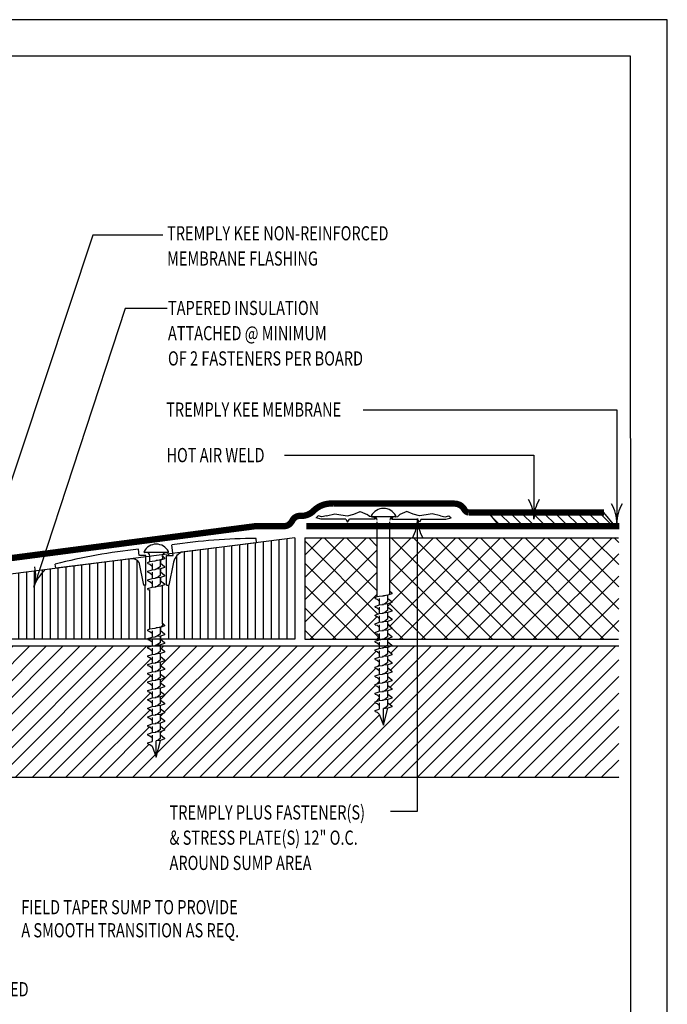
# Model space of a CAD drawing. Units: inches. Extents: x 12 to 20, y 0 to 10.
# Drawn here: x 16 to 20, y 3.9 to 10 of the extents above; entities that cross this region are included whole.
import ezdxf

# ---------------------------------------------------------------- set-up
doc = ezdxf.new("R2010")
doc.units = ezdxf.units.IN
doc.header["$MEASUREMENT"] = 0
for name, color, linetype in [('FASTENERS', 154, 'Continuous'), ('INSULATION', 130, 'Continuous'), ('MEMBRANE', 7, 'Continuous'), ('PDF9_PDF2_Geometry', 7, 'Continuous'), ('R-ANNO-LDRS', 3, 'Continuous'), ('R-ANNO-TEXT', 2, 'Continuous'), ('SUBSTRATE', 54, 'Continuous')]:
    doc.layers.add(name, color=color, linetype=linetype)
doc.styles.add('ARIAL', font='arial.ttf')

# ---------------------------------------------------------------- blocks, each defined once
blk = doc.blocks.new('arrow2')
at = {"color": 0}
for centre, start, end in [((0, 0.999), 239.9586, 270), ((0, -0.999), 90, 120.041)]:
    blk.add_arc(centre, 0.999, start, end, dxfattribs=at)

msp = doc.modelspace()

# ---------------------------------------------------------------- hatches: boundary and pattern name
at = {"layer": 'INSULATION', "linetype": 'Continuous'}
h = msp.add_hatch(dxfattribs=at)
h.set_pattern_fill('LINE', color=256, scale=0.393841, angle=90, style=0)
h.set_pattern_definition([(90, (-10.72775, 1.57703), (-0.04923015, 3e-18), [])])
h.paths.add_polyline_path([(14.6394, 6.3779), (14.3375, 6.1819), (14.3375, 6.1336), (16.7594, 6.1336), (16.7594, 6.1374), (16.7858, 6.1464), (16.7858, 6.1699), (16.7726, 6.1818), (16.7594, 6.1859), (16.7594, 6.1917), (16.7726, 6.1981), (16.7726, 6.2327), (16.7726, 6.4392), (16.7594, 6.4432), (16.7594, 6.449), (16.7858, 6.458), (16.7858, 6.4815), (16.7726, 6.4934), (16.7594, 6.4975), (16.7594, 6.5032), (16.7858, 6.5122), (16.7858, 6.5358), (16.7726, 6.5477), (16.7594, 6.5517), (16.7594, 6.5575), (16.7858, 6.5665), (16.7858, 6.59), (16.7726, 6.6019), (16.7594, 6.6059), (16.7594, 6.6117), (16.7726, 6.6182), (16.7726, 6.65), (16.7472, 6.6468), (16.7472, 6.4713), (16.7331, 6.4713), (16.7046, 6.614, 0.238189), (16.6621, 6.6359)])
h.paths.add_polyline_path([(16.891, 6.4713), (16.8769, 6.4713), (16.8769, 6.6551), (16.9182, 6.6551), (16.9165, 6.6684), (16.8529, 6.6602, 0.090817), (16.8515, 6.6528), (16.8647, 6.6414), (16.8647, 6.6356), (16.8384, 6.6266), (16.8384, 6.6069), (16.8647, 6.5871), (16.8647, 6.5813), (16.8384, 6.5724), (16.8384, 6.5526), (16.8647, 6.5329), (16.8647, 6.5271), (16.8384, 6.5181), (16.8384, 6.4984), (16.8647, 6.4786), (16.8647, 6.4729), (16.8515, 6.4684), (16.8515, 6.2327), (16.8647, 6.2213), (16.8647, 6.2155), (16.8384, 6.2065), (16.8384, 6.1868), (16.8647, 6.1671), (16.8647, 6.1613), (16.8384, 6.1523), (16.8384, 6.1336), (17.6758, 6.1336), (17.6758, 6.7652), (16.968, 6.6749, 0.239909), (16.9173, 6.6029)])
h = msp.add_hatch(dxfattribs=at)
h.set_pattern_fill('NET', color=256, scale=0.787682, angle=45, style=0)
h.set_pattern_definition([(45, (11.93489, 0.0184), (-0.0696219, 0.0696219), []), (135, (11.93489, 0.0184), (-0.0696219, -0.0696219), [])])
h.paths.add_polyline_path([(19.6971, 6.7652), (18.2693, 6.7652), (18.2693, 6.4334), (18.2825, 6.422), (18.2825, 6.4162), (18.2562, 6.4072), (18.2562, 6.3875), (18.2825, 6.3678), (18.2825, 6.362), (18.2562, 6.353), (18.2562, 6.3333), (18.2825, 6.3135), (18.2825, 6.3077), (18.2562, 6.2988), (18.2562, 6.279), (18.2825, 6.2593), (18.2825, 6.2535), (18.2562, 6.2445), (18.2562, 6.2248), (18.2825, 6.205), (18.2825, 6.1992), (18.2562, 6.1903), (18.2562, 6.1705), (18.2825, 6.1508), (18.2825, 6.145), (18.2562, 6.136), (18.2562, 6.1336), (19.6971, 6.1336)])
h.paths.add_polyline_path([(18.1904, 6.7652), (17.7389, 6.7652), (17.7389, 6.1336), (18.2035, 6.1336), (18.2035, 6.1537), (18.1904, 6.1656), (18.1772, 6.1696), (18.1772, 6.1754), (18.2035, 6.1844), (18.2035, 6.2079), (18.1904, 6.2198), (18.1772, 6.2238), (18.1772, 6.2296), (18.2035, 6.2386), (18.2035, 6.2622), (18.1904, 6.2741), (18.1772, 6.2781), (18.1772, 6.2839), (18.2035, 6.2929), (18.2035, 6.3164), (18.1904, 6.3283), (18.1772, 6.3323), (18.1772, 6.3381), (18.2035, 6.3471), (18.2035, 6.3707), (18.1904, 6.3826), (18.1772, 6.3866), (18.1772, 6.3924), (18.1904, 6.3988)])
at = {"layer": 'MEMBRANE'}
h = msp.add_hatch(dxfattribs=at)
h.set_pattern_fill('ANSI31', color=256, scale=0.393841, style=0)
h.set_pattern_definition([(135, (24.65772, 0.30905), (0.03481097, 0.03481097), [])])
h.paths.add_polyline_path([(19.6051, 6.9241), (19.6732, 6.84), (18.9514, 6.84), (18.8833, 6.9241)])
at = {"layer": 'SUBSTRATE'}
h = msp.add_hatch(dxfattribs=at)
h.set_pattern_fill('ANSI31', color=256, scale=0.590762, style=0)
h.set_pattern_definition([(45, (11.93489, 0.0184), (-0.05221646, 0.05221646), [])])
h.paths.add_polyline_path([(13.2932, 5.4708), (13.0604, 5.4708, 0.414214), (12.9374, 5.3477), (12.9374, 5.3195), (12.922, 5.3195), (12.922, 5.272), (13.336, 5.272)])
h.paths.add_polyline_path([(14.5904, 6.0891), (13.9529, 6.0891), (13.8953, 6.0776, 0.357511), (13.8705, 6.0474), (13.8705, 5.9477, -0.414214), (13.8398, 5.917), (13.8091, 5.917), (13.7168, 5.917), (13.6443, 5.917, 0.388879), (13.6136, 5.8889), (13.6016, 5.7517, -0.388879), (13.2951, 5.4708), (13.2932, 5.4708), (13.336, 5.272), (14.9856, 5.272)])
h.paths.add_polyline_path([(16.7594, 5.6492), (16.7858, 5.6582), (16.7858, 5.6817), (16.7726, 5.6936), (16.7594, 5.6977), (16.7594, 5.7034), (16.7858, 5.7124), (16.7858, 5.736), (16.7726, 5.7479), (16.7594, 5.7519), (16.7594, 5.7577), (16.7858, 5.7667), (16.7858, 5.7902), (16.7726, 5.8021), (16.7594, 5.8061), (16.7594, 5.8119), (16.7858, 5.8209), (16.7858, 5.8445), (16.7726, 5.8564), (16.7594, 5.8604), (16.7594, 5.8662), (16.7858, 5.8752), (16.7858, 5.8987), (16.7726, 5.9106), (16.7594, 5.9146), (16.7594, 5.9204), (16.7858, 5.9294), (16.7858, 5.953), (16.7726, 5.9648), (16.7594, 5.9689), (16.7594, 5.9747), (16.7858, 5.9837), (16.7858, 6.0072), (16.7726, 6.0191), (16.7594, 6.0231), (16.7594, 6.0289), (16.7858, 6.0379), (16.7858, 6.0615), (16.7726, 6.0733), (16.7594, 6.0774), (16.7594, 6.0832), (16.7769, 6.0891), (14.5904, 6.0891), (14.9856, 5.272), (19.6971, 5.272), (19.6971, 6.0891), (18.2777, 6.0891), (18.2562, 6.0818), (18.2562, 6.062), (18.2825, 6.0423), (18.2825, 6.0365), (18.2562, 6.0275), (18.2562, 6.0078), (18.2825, 5.9881), (18.2825, 5.9823), (18.2562, 5.9733), (18.2562, 5.9536), (18.2825, 5.9338), (18.2825, 5.928), (18.2562, 5.919), (18.2562, 5.8993), (18.2825, 5.8796), (18.2825, 5.8738), (18.2562, 5.8648), (18.2562, 5.8451), (18.2825, 5.8253), (18.2825, 5.8195), (18.2562, 5.8106), (18.2562, 5.7908), (18.2825, 5.7711), (18.2825, 5.7653), (18.2562, 5.7563), (18.2562, 5.7366), (18.2825, 5.7168), (18.2825, 5.711), (18.2562, 5.7021), (18.2299, 5.5968), (18.2035, 5.6655), (18.1904, 5.6774), (18.1772, 5.6814), (18.1772, 5.6872), (18.2035, 5.6962), (18.2035, 5.7197), (18.1904, 5.7316), (18.1772, 5.7356), (18.1772, 5.7414), (18.2035, 5.7504), (18.2035, 5.774), (18.1904, 5.7859), (18.1772, 5.7899), (18.1772, 5.7957), (18.2035, 5.8047), (18.2035, 5.8282), (18.1904, 5.8401), (18.1772, 5.8441), (18.1772, 5.8499), (18.2035, 5.8589), (18.2035, 5.8825), (18.1904, 5.8943), (18.1772, 5.8984), (18.1772, 5.9042), (18.2035, 5.9132), (18.2035, 5.9367), (18.1904, 5.9486), (18.1772, 5.9526), (18.1772, 5.9584), (18.2035, 5.9674), (18.2035, 5.991), (18.1904, 6.0028), (18.1772, 6.0069), (18.1772, 6.0127), (18.2035, 6.0216), (18.2035, 6.0452), (18.1904, 6.0571), (18.1772, 6.0611), (18.1772, 6.0669), (18.2035, 6.0759), (18.2035, 6.0891), (16.8384, 6.0891), (16.8384, 6.0783), (16.8647, 6.0586), (16.8647, 6.0528), (16.8384, 6.0438), (16.8384, 6.0241), (16.8647, 6.0043), (16.8647, 5.9985), (16.8384, 5.9895), (16.8384, 5.9698), (16.8647, 5.9501), (16.8647, 5.9443), (16.8384, 5.9353), (16.8384, 5.9156), (16.8647, 5.8958), (16.8647, 5.89), (16.8384, 5.8811), (16.8384, 5.8613), (16.8647, 5.8416), (16.8647, 5.8358), (16.8384, 5.8268), (16.8384, 5.8071), (16.8647, 5.7873), (16.8647, 5.7815), (16.8384, 5.7726), (16.8384, 5.7528), (16.8647, 5.7331), (16.8647, 5.7273), (16.8384, 5.7183), (16.8384, 5.6986), (16.8647, 5.6788), (16.8647, 5.6731), (16.8384, 5.6641), (16.8384, 5.6443), (16.8647, 5.6246), (16.8647, 5.6188), (16.8384, 5.6098), (16.8384, 5.5901), (16.8647, 5.5704), (16.8647, 5.5646), (16.8384, 5.5556), (16.8384, 5.5358), (16.8647, 5.5161), (16.8647, 5.5103), (16.8384, 5.5013), (16.8121, 5.3961), (16.7858, 5.4648), (16.7726, 5.4766), (16.7594, 5.4807), (16.7594, 5.4865), (16.7858, 5.4954), (16.7858, 5.519), (16.7726, 5.5309), (16.7594, 5.5349), (16.7594, 5.5407), (16.7858, 5.5497), (16.7858, 5.5733), (16.7726, 5.5851), (16.7594, 5.5892), (16.7594, 5.595), (16.7858, 5.6039), (16.7858, 5.6275), (16.7726, 5.6394), (16.7594, 5.6434)])

# ---------------------------------------------------------------- linework, layer by layer
at = {"layer": 'FASTENERS', "linetype": 'Continuous'}
for p, q in [((17.822, 6.9035), (17.8088, 6.8903)), ((18.1572, 6.8963), (18.1667, 6.8963)), ((18.1693, 6.8971), (18.1575, 6.8971)), ((18.2904, 6.8971), (18.1693, 6.8971)), ((18.1772, 6.8831), (18.1772, 6.8858)), ((18.2825, 6.8831), (18.2825, 6.8858)), ((18.3022, 6.8971), (18.2904, 6.8971)), ((18.3025, 6.8963), (18.293, 6.8963)), ((18.6377, 6.9035), (18.6509, 6.8903)), ((17.9943, 6.8831), (17.8415, 6.8831)), ((17.9943, 6.8831), (18.0057, 6.8641)), ((18.0057, 6.8641), (18.017, 6.8831)), ((18.1772, 6.8831), (18.017, 6.8831)), ((18.1904, 6.3988), (18.1904, 6.8649)), ((18.2693, 6.4334), (18.2693, 6.8649)), ((18.2825, 6.8831), (18.4427, 6.8831)), ((18.4541, 6.8641), (18.4427, 6.8831)), ((18.4654, 6.8831), (18.4541, 6.8641)), ((18.4654, 6.8831), (18.6183, 6.8831)), ((17.4385, 6.7354), (17.4352, 6.7615)), ((16.9182, 6.6551), (16.9098, 6.721)), ((17.4385, 6.7354), (16.9692, 6.6756)), ((16.706, 6.6551), (16.701, 6.6944)), ((16.7472, 6.6551), (16.7068, 6.6551)), ((16.7515, 6.6738), (16.7397, 6.6738)), ((16.7472, 6.4713), (16.7472, 6.6551)), ((16.8726, 6.6738), (16.7515, 6.6738)), ((16.7726, 6.6182), (16.7726, 6.6528)), ((16.8844, 6.6738), (16.8726, 6.6738)), ((16.8769, 6.6551), (16.9182, 6.6551)), ((16.8769, 6.4713), (16.8769, 6.6551)), ((16.1856, 6.5756), (16.1823, 6.6017)), ((16.6549, 6.6355), (16.1856, 6.5756)), ((16.7046, 6.614), (16.7331, 6.4713)), ((16.7858, 6.6059), (16.7858, 6.59)), ((16.7858, 6.59), (16.7858, 6.5665)), ((16.8384, 6.6069), (16.8384, 6.6266)), ((16.8384, 6.5871), (16.8384, 6.6069)), ((16.9173, 6.6029), (16.891, 6.4713)), ((16.7858, 6.5517), (16.7858, 6.5358)), ((16.7858, 6.5358), (16.7858, 6.5122)), ((16.8384, 6.5526), (16.8384, 6.5724)), ((16.8384, 6.5329), (16.8384, 6.5526)), ((16.8384, 6.4984), (16.8384, 6.5181)), ((16.7472, 6.4713), (16.7331, 6.4713)), ((16.7858, 6.4975), (16.7858, 6.4815)), ((16.7858, 6.4815), (16.7858, 6.458)), ((16.8384, 6.4786), (16.8384, 6.4984)), ((16.8515, 6.2327), (16.8515, 6.4664)), ((16.8769, 6.4713), (16.891, 6.4713)), ((16.7726, 6.2327), (16.7726, 6.4432)), ((18.2562, 6.3875), (18.2562, 6.4072)), ((18.2035, 6.3866), (18.2035, 6.3707)), ((18.2035, 6.3707), (18.2035, 6.3471)), ((18.2035, 6.3323), (18.2035, 6.3164)), ((18.2562, 6.3678), (18.2562, 6.3875)), ((18.2562, 6.3333), (18.2562, 6.353)), ((18.2562, 6.3135), (18.2562, 6.3333)), ((18.2035, 6.3164), (18.2035, 6.2929)), ((18.2035, 6.2781), (18.2035, 6.2622)), ((18.2562, 6.279), (18.2562, 6.2988)), ((18.2562, 6.2593), (18.2562, 6.279)), ((16.7726, 6.1981), (16.7726, 6.2327)), ((18.2035, 6.2622), (18.2035, 6.2386)), ((18.2035, 6.2238), (18.2035, 6.2079)), ((18.2035, 6.2079), (18.2035, 6.1844)), ((18.2562, 6.2248), (18.2562, 6.2445)), ((18.2562, 6.205), (18.2562, 6.2248)), ((16.7858, 6.1859), (16.7858, 6.1699)), ((16.7858, 6.1699), (16.7858, 6.1464)), ((16.8384, 6.1868), (16.8384, 6.2065)), ((16.8384, 6.1671), (16.8384, 6.1868)), ((16.8384, 6.1325), (16.8384, 6.1523)), ((18.2035, 6.1696), (18.2035, 6.1537)), ((18.2035, 6.1537), (18.2035, 6.1301)), ((18.2562, 6.1705), (18.2562, 6.1903)), ((18.2562, 6.1508), (18.2562, 6.1705)), ((16.7858, 6.1316), (16.7858, 6.1157)), ((16.7858, 6.1157), (16.7858, 6.0921)), ((16.8384, 6.1128), (16.8384, 6.1325)), ((16.8384, 6.0783), (16.8384, 6.098)), ((18.2035, 6.1154), (18.2035, 6.0994)), ((18.2035, 6.0994), (18.2035, 6.0759)), ((18.2562, 6.1163), (18.2562, 6.136)), ((18.2562, 6.0966), (18.2562, 6.1163)), ((16.7858, 6.0774), (16.7858, 6.0615)), ((16.7858, 6.0615), (16.7858, 6.0379)), ((16.7858, 6.0231), (16.7858, 6.0072)), ((16.8384, 6.0586), (16.8384, 6.0783)), ((16.8384, 6.0241), (16.8384, 6.0438)), ((16.8384, 6.0043), (16.8384, 6.0241)), ((18.2035, 6.0611), (18.2035, 6.0452)), ((18.2035, 6.0452), (18.2035, 6.0216)), ((18.2562, 6.062), (18.2562, 6.0818)), ((18.2562, 6.0423), (18.2562, 6.062)), ((18.2562, 6.0078), (18.2562, 6.0275)), ((16.7858, 6.0072), (16.7858, 5.9837)), ((16.7858, 5.9689), (16.7858, 5.953)), ((16.8384, 5.9698), (16.8384, 5.9895)), ((16.8384, 5.9501), (16.8384, 5.9698)), ((18.2035, 6.0069), (18.2035, 5.991)), ((18.2035, 5.991), (18.2035, 5.9674)), ((18.2562, 5.9881), (18.2562, 6.0078)), ((18.2562, 5.9536), (18.2562, 5.9733)), ((16.7858, 5.953), (16.7858, 5.9294)), ((16.7858, 5.9146), (16.7858, 5.8987)), ((16.8384, 5.9156), (16.8384, 5.9353)), ((16.8384, 5.8958), (16.8384, 5.9156)), ((18.2035, 5.9526), (18.2035, 5.9367)), ((18.2035, 5.9367), (18.2035, 5.9132)), ((18.2562, 5.9338), (18.2562, 5.9536)), ((18.2562, 5.8993), (18.2562, 5.919)), ((16.7858, 5.8987), (16.7858, 5.8752)), ((16.7858, 5.8604), (16.7858, 5.8445)), ((16.7858, 5.8445), (16.7858, 5.8209)), ((16.8384, 5.8613), (16.8384, 5.8811)), ((16.8384, 5.8416), (16.8384, 5.8613)), ((18.2035, 5.8984), (18.2035, 5.8825)), ((18.2035, 5.8825), (18.2035, 5.8589)), ((18.2035, 5.8441), (18.2035, 5.8282)), ((18.2562, 5.8796), (18.2562, 5.8993)), ((18.2562, 5.8451), (18.2562, 5.8648)), ((18.2562, 5.8253), (18.2562, 5.8451)), ((16.7858, 5.8061), (16.7858, 5.7902)), ((16.7858, 5.7902), (16.7858, 5.7667)), ((16.8384, 5.8071), (16.8384, 5.8268)), ((16.8384, 5.7873), (16.8384, 5.8071)), ((18.2035, 5.8282), (18.2035, 5.8047)), ((18.2035, 5.7899), (18.2035, 5.774)), ((18.2562, 5.7908), (18.2562, 5.8106)), ((18.2562, 5.7711), (18.2562, 5.7908)), ((16.7858, 5.7519), (16.7858, 5.736)), ((16.7858, 5.736), (16.7858, 5.7124)), ((16.8384, 5.7528), (16.8384, 5.7726)), ((16.8384, 5.7331), (16.8384, 5.7528)), ((16.8384, 5.6986), (16.8384, 5.7183)), ((18.2035, 5.774), (18.2035, 5.7504)), ((18.2035, 5.7356), (18.2035, 5.7197)), ((18.2035, 5.7197), (18.2035, 5.6962)), ((18.2562, 5.7366), (18.2562, 5.7563)), ((18.2562, 5.7168), (18.2562, 5.7366)), ((16.7858, 5.6977), (16.7858, 5.6817)), ((16.7858, 5.6817), (16.7858, 5.6582)), ((16.8384, 5.6788), (16.8384, 5.6986)), ((16.8384, 5.6443), (16.8384, 5.6641)), ((18.2035, 5.6655), (18.2299, 5.5968)), ((18.2299, 5.5968), (18.2562, 5.7021)), ((18.2299, 5.5968), (18.2299, 5.6997)), ((16.7858, 5.6434), (16.7858, 5.6275)), ((16.7858, 5.6275), (16.7858, 5.6039)), ((16.8384, 5.6246), (16.8384, 5.6443)), ((16.8384, 5.5901), (16.8384, 5.6098)), ((16.7858, 5.5892), (16.7858, 5.5733)), ((16.7858, 5.5733), (16.7858, 5.5497)), ((16.7858, 5.5349), (16.7858, 5.519)), ((16.8384, 5.5704), (16.8384, 5.5901)), ((16.8384, 5.5358), (16.8384, 5.5556)), ((16.8384, 5.5161), (16.8384, 5.5358)), ((16.7858, 5.519), (16.7858, 5.4954)), ((16.8121, 5.3961), (16.8384, 5.5013)), ((16.8121, 5.3961), (16.8121, 5.499)), ((16.7858, 5.4648), (16.8121, 5.3961))]:
    msp.add_line(p, q, dxfattribs=at)
for points in [[(17.8415, 6.8831), (17.8415, 6.8831), (17.8088, 6.8903)], [(17.8741, 6.9035), (17.8741, 6.9035), (17.845, 6.8975), (17.845, 6.8975), (17.822, 6.9035)], [(17.8741, 6.9035), (17.8741, 6.9035), (17.9267, 6.9166), (17.9267, 6.9166), (17.9636, 6.9092)], [(17.9636, 6.9092), (17.9636, 6.9092), (18.0057, 6.9035), (18.0057, 6.9035), (18.0448, 6.9129)], [(18.0448, 6.9129), (18.0448, 6.9129), (18.0846, 6.9298), (18.0846, 6.9298), (18.1273, 6.9108)], [(18.1572, 6.8963), (18.1572, 6.8963), (18.1415, 6.8996), (18.1415, 6.8996), (18.1273, 6.9108)], [(18.3025, 6.8963), (18.3025, 6.8963), (18.3182, 6.8996), (18.3182, 6.8996), (18.3325, 6.9108)], [(18.4149, 6.9129), (18.4149, 6.9129), (18.3751, 6.9298), (18.3751, 6.9298), (18.3325, 6.9108)], [(18.4962, 6.9092), (18.4962, 6.9092), (18.4541, 6.9035), (18.4541, 6.9035), (18.4149, 6.9129)], [(18.5856, 6.9035), (18.5856, 6.9035), (18.533, 6.9166), (18.533, 6.9166), (18.4962, 6.9092)], [(18.5856, 6.9035), (18.5856, 6.9035), (18.6147, 6.8975), (18.6147, 6.8975), (18.6377, 6.9035)], [(18.6183, 6.8831), (18.6183, 6.8831), (18.6509, 6.8903)], [(16.8121, 6.6237), (16.8121, 6.6237), (16.8478, 6.6323), (16.8524, 6.6398), (16.8524, 6.6398), (16.8515, 6.6528)], [(16.8515, 6.6528), (16.8515, 6.6528), (16.8647, 6.6414)], [(16.8647, 6.6414), (16.8647, 6.6414), (16.8647, 6.6356)], [(16.7594, 6.6117), (16.7594, 6.6117), (16.7726, 6.6182)], [(16.7594, 6.6059), (16.7594, 6.6059), (16.7594, 6.6117)], [(16.7594, 6.6059), (16.7594, 6.6059), (16.7726, 6.6019), (16.7726, 6.6019), (16.7858, 6.59)], [(16.7726, 6.6182), (16.7726, 6.6182), (16.7858, 6.6207)], [(16.7858, 6.6207), (16.7858, 6.6207), (16.8055, 6.6231)], [(16.8055, 6.6231), (16.8055, 6.6231), (16.8121, 6.6237)], [(16.8384, 6.5871), (16.8384, 6.5871), (16.8175, 6.5713), (16.8061, 6.5689)], [(16.8384, 6.6266), (16.8384, 6.6266), (16.8121, 6.6237)], [(16.8647, 6.6356), (16.8647, 6.6356), (16.8384, 6.6266)], [(16.8384, 6.6069), (16.8384, 6.6069), (16.8647, 6.5871)], [(16.8647, 6.5813), (16.8647, 6.5813), (16.8384, 6.5724)], [(16.8647, 6.5871), (16.8647, 6.5871), (16.8647, 6.5813)], [(16.7594, 6.5575), (16.7594, 6.5575), (16.7858, 6.5665)], [(16.7594, 6.5517), (16.7594, 6.5517), (16.7594, 6.5575)], [(16.7594, 6.5517), (16.7594, 6.5517), (16.7726, 6.5477), (16.7726, 6.5477), (16.7858, 6.5358)], [(16.7858, 6.5665), (16.7858, 6.5665), (16.8055, 6.5688)], [(16.8055, 6.5688), (16.8055, 6.5688), (16.8121, 6.5694)], [(16.8055, 6.5146), (16.8055, 6.5146), (16.8121, 6.5152)], [(16.8384, 6.5329), (16.8384, 6.5329), (16.8175, 6.517), (16.8061, 6.5147)], [(16.8384, 6.5724), (16.8384, 6.5724), (16.8121, 6.5694)], [(16.8384, 6.5181), (16.8384, 6.5181), (16.8121, 6.5152)], [(16.8384, 6.5526), (16.8384, 6.5526), (16.8647, 6.5329)], [(16.8647, 6.5271), (16.8647, 6.5271), (16.8384, 6.5181)], [(16.8647, 6.5329), (16.8647, 6.5329), (16.8647, 6.5271)], [(16.7594, 6.5032), (16.7594, 6.5032), (16.7858, 6.5122)], [(16.7594, 6.4975), (16.7594, 6.4975), (16.7594, 6.5032)], [(16.7594, 6.4975), (16.7594, 6.4975), (16.7726, 6.4934), (16.7726, 6.4934), (16.7858, 6.4815)], [(16.7594, 6.449), (16.7594, 6.449), (16.7858, 6.458)], [(16.7858, 6.5122), (16.7858, 6.5122), (16.8055, 6.5146)], [(16.7858, 6.458), (16.7858, 6.458), (16.8055, 6.4603)], [(16.8055, 6.4603), (16.8055, 6.4603), (16.8121, 6.4609)], [(16.8384, 6.4786), (16.8384, 6.4786), (16.8175, 6.4628), (16.8061, 6.4604)], [(16.8384, 6.4639), (16.8384, 6.4639), (16.8121, 6.4609)], [(16.8384, 6.4984), (16.8384, 6.4984), (16.8647, 6.4786)], [(16.8647, 6.4729), (16.8647, 6.4729), (16.8384, 6.4639)], [(16.8647, 6.4786), (16.8647, 6.4786), (16.8647, 6.4729)], [(16.7594, 6.4432), (16.7594, 6.4432), (16.7594, 6.449)], [(16.7594, 6.4432), (16.7594, 6.4432), (16.7726, 6.4392)], [(18.1772, 6.3924), (18.1772, 6.3924), (18.1904, 6.3988)], [(18.1772, 6.3866), (18.1772, 6.3866), (18.1772, 6.3924)], [(18.1904, 6.3988), (18.1904, 6.3988), (18.2035, 6.4014)], [(18.2035, 6.4014), (18.2035, 6.4014), (18.2233, 6.4037)], [(18.2233, 6.4037), (18.2233, 6.4037), (18.2299, 6.4043)], [(18.2299, 6.4043), (18.2299, 6.4043), (18.2656, 6.413), (18.2702, 6.4204), (18.2702, 6.4204), (18.2693, 6.4334)], [(18.2562, 6.4072), (18.2562, 6.4072), (18.2299, 6.4043)], [(18.2825, 6.4162), (18.2825, 6.4162), (18.2562, 6.4072)], [(18.2693, 6.4334), (18.2693, 6.4334), (18.2825, 6.422)], [(18.2825, 6.422), (18.2825, 6.422), (18.2825, 6.4162)], [(18.1772, 6.3866), (18.1772, 6.3866), (18.1904, 6.3826), (18.1904, 6.3826), (18.2035, 6.3707)], [(18.1772, 6.3381), (18.1772, 6.3381), (18.2035, 6.3471)], [(18.1772, 6.3323), (18.1772, 6.3323), (18.1772, 6.3381)], [(18.1772, 6.3323), (18.1772, 6.3323), (18.1904, 6.3283), (18.1904, 6.3283), (18.2035, 6.3164)], [(18.2035, 6.3471), (18.2035, 6.3471), (18.2233, 6.3495)], [(18.2233, 6.3495), (18.2233, 6.3495), (18.2299, 6.3501)], [(18.2562, 6.3678), (18.2562, 6.3678), (18.2352, 6.3519), (18.2239, 6.3496)], [(18.2562, 6.353), (18.2562, 6.353), (18.2299, 6.3501)], [(18.2562, 6.3875), (18.2562, 6.3875), (18.2825, 6.3678)], [(18.2825, 6.362), (18.2825, 6.362), (18.2562, 6.353)], [(18.2562, 6.3333), (18.2562, 6.3333), (18.2825, 6.3135)], [(18.2825, 6.3678), (18.2825, 6.3678), (18.2825, 6.362)], [(18.1772, 6.2839), (18.1772, 6.2839), (18.2035, 6.2929)], [(18.1772, 6.2781), (18.1772, 6.2781), (18.1772, 6.2839)], [(18.1772, 6.2781), (18.1772, 6.2781), (18.1904, 6.2741), (18.1904, 6.2741), (18.2035, 6.2622)], [(18.2035, 6.2929), (18.2035, 6.2929), (18.2233, 6.2952)], [(18.2233, 6.2952), (18.2233, 6.2952), (18.2299, 6.2958)], [(18.2562, 6.3135), (18.2562, 6.3135), (18.2352, 6.2977), (18.2239, 6.2953)], [(18.2562, 6.2988), (18.2562, 6.2988), (18.2299, 6.2958)], [(18.2825, 6.3077), (18.2825, 6.3077), (18.2562, 6.2988)], [(18.2562, 6.279), (18.2562, 6.279), (18.2825, 6.2593)], [(18.2825, 6.3135), (18.2825, 6.3135), (18.2825, 6.3077)], [(16.8121, 6.2036), (16.8121, 6.2036), (16.8478, 6.2122), (16.8524, 6.2197), (16.8524, 6.2197), (16.8515, 6.2327)], [(16.8647, 6.2155), (16.8647, 6.2155), (16.8384, 6.2065)], [(16.8515, 6.2327), (16.8515, 6.2327), (16.8647, 6.2213)], [(16.8647, 6.2213), (16.8647, 6.2213), (16.8647, 6.2155)], [(18.1772, 6.2296), (18.1772, 6.2296), (18.2035, 6.2386)], [(18.1772, 6.2238), (18.1772, 6.2238), (18.1772, 6.2296)], [(18.1772, 6.2238), (18.1772, 6.2238), (18.1904, 6.2198), (18.1904, 6.2198), (18.2035, 6.2079)], [(18.2035, 6.2386), (18.2035, 6.2386), (18.2233, 6.241)], [(18.2233, 6.241), (18.2233, 6.241), (18.2299, 6.2416)], [(18.2562, 6.2593), (18.2562, 6.2593), (18.2352, 6.2434), (18.2239, 6.2411)], [(18.2562, 6.2445), (18.2562, 6.2445), (18.2299, 6.2416)], [(18.2825, 6.2535), (18.2825, 6.2535), (18.2562, 6.2445)], [(18.2562, 6.2248), (18.2562, 6.2248), (18.2825, 6.205)], [(18.2825, 6.2593), (18.2825, 6.2593), (18.2825, 6.2535)], [(16.7594, 6.1917), (16.7594, 6.1917), (16.7726, 6.1981)], [(16.7594, 6.1859), (16.7594, 6.1859), (16.7594, 6.1917)], [(16.7594, 6.1859), (16.7594, 6.1859), (16.7726, 6.1818), (16.7726, 6.1818), (16.7858, 6.1699)], [(16.7594, 6.1374), (16.7594, 6.1374), (16.7858, 6.1464)], [(16.7726, 6.1981), (16.7726, 6.1981), (16.7858, 6.2006)], [(16.7858, 6.2006), (16.7858, 6.2006), (16.8055, 6.203)], [(16.7858, 6.1464), (16.7858, 6.1464), (16.8055, 6.1487)], [(16.8055, 6.203), (16.8055, 6.203), (16.8121, 6.2036)], [(16.8055, 6.1487), (16.8055, 6.1487), (16.8121, 6.1493)], [(16.8384, 6.1671), (16.8384, 6.1671), (16.8175, 6.1512), (16.8061, 6.1488)], [(16.8384, 6.2065), (16.8384, 6.2065), (16.8121, 6.2036)], [(16.8384, 6.1523), (16.8384, 6.1523), (16.8121, 6.1493)], [(16.8384, 6.1868), (16.8384, 6.1868), (16.8647, 6.1671)], [(16.8647, 6.1613), (16.8647, 6.1613), (16.8384, 6.1523)], [(16.8647, 6.1671), (16.8647, 6.1671), (16.8647, 6.1613)], [(18.1772, 6.1754), (18.1772, 6.1754), (18.2035, 6.1844)], [(18.1772, 6.1696), (18.1772, 6.1696), (18.1772, 6.1754)], [(18.1772, 6.1696), (18.1772, 6.1696), (18.1904, 6.1656), (18.1904, 6.1656), (18.2035, 6.1537)], [(18.2035, 6.1844), (18.2035, 6.1844), (18.2233, 6.1867)], [(18.2233, 6.1867), (18.2233, 6.1867), (18.2299, 6.1873)], [(18.2562, 6.205), (18.2562, 6.205), (18.2352, 6.1892), (18.2239, 6.1868)], [(18.2562, 6.1508), (18.2562, 6.1508), (18.2352, 6.1349), (18.2239, 6.1326)], [(18.2562, 6.1903), (18.2562, 6.1903), (18.2299, 6.1873)], [(18.2825, 6.1992), (18.2825, 6.1992), (18.2562, 6.1903)], [(18.2562, 6.1705), (18.2562, 6.1705), (18.2825, 6.1508)], [(18.2825, 6.205), (18.2825, 6.205), (18.2825, 6.1992)], [(18.2825, 6.1508), (18.2825, 6.1508), (18.2825, 6.145)], [(16.7594, 6.1316), (16.7594, 6.1316), (16.7594, 6.1374)], [(16.7594, 6.1316), (16.7594, 6.1316), (16.7726, 6.1276), (16.7726, 6.1276), (16.7858, 6.1157)], [(16.7594, 6.0832), (16.7594, 6.0832), (16.7858, 6.0921)], [(16.7858, 6.0921), (16.7858, 6.0921), (16.8055, 6.0945)], [(16.8055, 6.0945), (16.8055, 6.0945), (16.8121, 6.0951)], [(16.8384, 6.1128), (16.8384, 6.1128), (16.8175, 6.0969), (16.8061, 6.0946)], [(16.8384, 6.098), (16.8384, 6.098), (16.8121, 6.0951)], [(16.8384, 6.1325), (16.8384, 6.1325), (16.8647, 6.1128)], [(16.8647, 6.107), (16.8647, 6.107), (16.8384, 6.098)], [(16.8647, 6.1128), (16.8647, 6.1128), (16.8647, 6.107)], [(18.1772, 6.1212), (18.1772, 6.1212), (18.2035, 6.1301)], [(18.1772, 6.1154), (18.1772, 6.1154), (18.1772, 6.1212)], [(18.1772, 6.1154), (18.1772, 6.1154), (18.1904, 6.1113), (18.1904, 6.1113), (18.2035, 6.0994)], [(18.2035, 6.1301), (18.2035, 6.1301), (18.2233, 6.1325)], [(18.2233, 6.1325), (18.2233, 6.1325), (18.2299, 6.1331)], [(18.2562, 6.0966), (18.2562, 6.0966), (18.2352, 6.0807), (18.2239, 6.0783)], [(18.2562, 6.136), (18.2562, 6.136), (18.2299, 6.1331)], [(18.2825, 6.145), (18.2825, 6.145), (18.2562, 6.136)], [(18.2562, 6.1163), (18.2562, 6.1163), (18.2825, 6.0966)], [(18.2825, 6.0908), (18.2825, 6.0908), (18.2562, 6.0818)], [(18.2825, 6.0966), (18.2825, 6.0966), (18.2825, 6.0908)], [(16.7594, 6.0774), (16.7594, 6.0774), (16.7594, 6.0832)], [(16.7594, 6.0774), (16.7594, 6.0774), (16.7726, 6.0733), (16.7726, 6.0733), (16.7858, 6.0615)], [(16.7594, 6.0289), (16.7594, 6.0289), (16.7858, 6.0379)], [(16.7594, 6.0231), (16.7594, 6.0231), (16.7594, 6.0289)], [(16.7594, 6.0231), (16.7594, 6.0231), (16.7726, 6.0191), (16.7726, 6.0191), (16.7858, 6.0072)], [(16.7858, 6.0379), (16.7858, 6.0379), (16.8055, 6.0402)], [(16.8055, 6.0402), (16.8055, 6.0402), (16.8121, 6.0408)], [(16.8384, 6.0586), (16.8384, 6.0586), (16.8175, 6.0427), (16.8061, 6.0404)], [(16.8384, 6.0438), (16.8384, 6.0438), (16.8121, 6.0408)], [(16.8384, 6.0783), (16.8384, 6.0783), (16.8647, 6.0586)], [(16.8647, 6.0528), (16.8647, 6.0528), (16.8384, 6.0438)], [(16.8384, 6.0241), (16.8384, 6.0241), (16.8647, 6.0043)], [(16.8647, 6.0586), (16.8647, 6.0586), (16.8647, 6.0528)], [(18.1772, 6.0669), (18.1772, 6.0669), (18.2035, 6.0759)], [(18.1772, 6.0611), (18.1772, 6.0611), (18.1772, 6.0669)], [(18.1772, 6.0611), (18.1772, 6.0611), (18.1904, 6.0571), (18.1904, 6.0571), (18.2035, 6.0452)], [(18.2035, 6.0759), (18.2035, 6.0759), (18.2233, 6.0782)], [(18.2035, 6.0216), (18.2035, 6.0216), (18.2233, 6.024)], [(18.2233, 6.0782), (18.2233, 6.0782), (18.2299, 6.0788)], [(18.2233, 6.024), (18.2233, 6.024), (18.2299, 6.0246)], [(18.2562, 6.0423), (18.2562, 6.0423), (18.2352, 6.0264), (18.2239, 6.0241)], [(18.2562, 6.0818), (18.2562, 6.0818), (18.2299, 6.0788)], [(18.2562, 6.0275), (18.2562, 6.0275), (18.2299, 6.0246)], [(18.2562, 6.062), (18.2562, 6.062), (18.2825, 6.0423)], [(18.2825, 6.0365), (18.2825, 6.0365), (18.2562, 6.0275)], [(18.2825, 6.0423), (18.2825, 6.0423), (18.2825, 6.0365)], [(16.7594, 5.9747), (16.7594, 5.9747), (16.7858, 5.9837)], [(16.7594, 5.9689), (16.7594, 5.9689), (16.7594, 5.9747)], [(16.7594, 5.9689), (16.7594, 5.9689), (16.7726, 5.9648), (16.7726, 5.9648), (16.7858, 5.953)], [(16.7858, 5.9837), (16.7858, 5.9837), (16.8055, 5.986)], [(16.8055, 5.986), (16.8055, 5.986), (16.8121, 5.9866)], [(16.8384, 6.0043), (16.8384, 6.0043), (16.8175, 5.9884), (16.8061, 5.9861)], [(16.8384, 5.9895), (16.8384, 5.9895), (16.8121, 5.9866)], [(16.8647, 5.9985), (16.8647, 5.9985), (16.8384, 5.9895)], [(16.8384, 5.9698), (16.8384, 5.9698), (16.8647, 5.9501)], [(16.8647, 6.0043), (16.8647, 6.0043), (16.8647, 5.9985)], [(18.1772, 6.0127), (18.1772, 6.0127), (18.2035, 6.0216)], [(18.1772, 6.0069), (18.1772, 6.0069), (18.1772, 6.0127)], [(18.1772, 6.0069), (18.1772, 6.0069), (18.1904, 6.0028), (18.1904, 6.0028), (18.2035, 5.991)], [(18.1772, 5.9584), (18.1772, 5.9584), (18.2035, 5.9674)], [(18.2035, 5.9674), (18.2035, 5.9674), (18.2233, 5.9697)], [(18.2233, 5.9697), (18.2233, 5.9697), (18.2299, 5.9703)], [(18.2562, 5.9881), (18.2562, 5.9881), (18.2352, 5.9722), (18.2239, 5.9698)], [(18.2562, 5.9733), (18.2562, 5.9733), (18.2299, 5.9703)], [(18.2562, 6.0078), (18.2562, 6.0078), (18.2825, 5.9881)], [(18.2825, 5.9823), (18.2825, 5.9823), (18.2562, 5.9733)], [(18.2825, 5.9881), (18.2825, 5.9881), (18.2825, 5.9823)], [(16.7594, 5.9204), (16.7594, 5.9204), (16.7858, 5.9294)], [(16.7594, 5.9146), (16.7594, 5.9146), (16.7594, 5.9204)], [(16.7594, 5.9146), (16.7594, 5.9146), (16.7726, 5.9106), (16.7726, 5.9106), (16.7858, 5.8987)], [(16.7858, 5.9294), (16.7858, 5.9294), (16.8055, 5.9318)], [(16.8055, 5.9318), (16.8055, 5.9318), (16.8121, 5.9324)], [(16.8384, 5.9501), (16.8384, 5.9501), (16.8175, 5.9342), (16.8061, 5.9319)], [(16.8384, 5.9353), (16.8384, 5.9353), (16.8121, 5.9324)], [(16.8647, 5.9443), (16.8647, 5.9443), (16.8384, 5.9353)], [(16.8384, 5.9156), (16.8384, 5.9156), (16.8647, 5.8958)], [(16.8647, 5.9501), (16.8647, 5.9501), (16.8647, 5.9443)], [(18.1772, 5.9526), (18.1772, 5.9526), (18.1772, 5.9584)], [(18.1772, 5.9526), (18.1772, 5.9526), (18.1904, 5.9486), (18.1904, 5.9486), (18.2035, 5.9367)], [(18.1772, 5.9042), (18.1772, 5.9042), (18.2035, 5.9132)], [(18.1772, 5.8984), (18.1772, 5.8984), (18.1772, 5.9042)], [(18.2035, 5.9132), (18.2035, 5.9132), (18.2233, 5.9155)], [(18.2233, 5.9155), (18.2233, 5.9155), (18.2299, 5.9161)], [(18.2562, 5.9338), (18.2562, 5.9338), (18.2352, 5.9179), (18.2239, 5.9156)], [(18.2562, 5.919), (18.2562, 5.919), (18.2299, 5.9161)], [(18.2562, 5.9536), (18.2562, 5.9536), (18.2825, 5.9338)], [(18.2825, 5.928), (18.2825, 5.928), (18.2562, 5.919)], [(18.2825, 5.9338), (18.2825, 5.9338), (18.2825, 5.928)], [(16.7594, 5.8662), (16.7594, 5.8662), (16.7858, 5.8752)], [(16.7594, 5.8604), (16.7594, 5.8604), (16.7594, 5.8662)], [(16.7594, 5.8604), (16.7594, 5.8604), (16.7726, 5.8564), (16.7726, 5.8564), (16.7858, 5.8445)], [(16.7858, 5.8752), (16.7858, 5.8752), (16.8055, 5.8775)], [(16.8055, 5.8775), (16.8055, 5.8775), (16.8121, 5.8781)], [(16.8384, 5.8958), (16.8384, 5.8958), (16.8175, 5.88), (16.8061, 5.8776)], [(16.8384, 5.8416), (16.8384, 5.8416), (16.8175, 5.8257), (16.8061, 5.8234)], [(16.8384, 5.8811), (16.8384, 5.8811), (16.8121, 5.8781)], [(16.8647, 5.89), (16.8647, 5.89), (16.8384, 5.8811)], [(16.8384, 5.8613), (16.8384, 5.8613), (16.8647, 5.8416)], [(16.8647, 5.8958), (16.8647, 5.8958), (16.8647, 5.89)], [(16.8647, 5.8416), (16.8647, 5.8416), (16.8647, 5.8358)], [(18.1772, 5.8984), (18.1772, 5.8984), (18.1904, 5.8943), (18.1904, 5.8943), (18.2035, 5.8825)], [(18.1772, 5.8499), (18.1772, 5.8499), (18.2035, 5.8589)], [(18.1772, 5.8441), (18.1772, 5.8441), (18.1772, 5.8499)], [(18.1772, 5.8441), (18.1772, 5.8441), (18.1904, 5.8401), (18.1904, 5.8401), (18.2035, 5.8282)], [(18.2035, 5.8589), (18.2035, 5.8589), (18.2233, 5.8613)], [(18.2233, 5.8613), (18.2233, 5.8613), (18.2299, 5.8619)], [(18.2562, 5.8796), (18.2562, 5.8796), (18.2352, 5.8637), (18.2239, 5.8614)], [(18.2562, 5.8648), (18.2562, 5.8648), (18.2299, 5.8619)], [(18.2562, 5.8993), (18.2562, 5.8993), (18.2825, 5.8796)], [(18.2825, 5.8738), (18.2825, 5.8738), (18.2562, 5.8648)], [(18.2562, 5.8451), (18.2562, 5.8451), (18.2825, 5.8253)], [(18.2825, 5.8796), (18.2825, 5.8796), (18.2825, 5.8738)], [(16.7594, 5.8119), (16.7594, 5.8119), (16.7858, 5.8209)], [(16.7594, 5.8061), (16.7594, 5.8061), (16.7594, 5.8119)], [(16.7594, 5.8061), (16.7594, 5.8061), (16.7726, 5.8021), (16.7726, 5.8021), (16.7858, 5.7902)], [(16.7858, 5.8209), (16.7858, 5.8209), (16.8055, 5.8233)], [(16.8055, 5.8233), (16.8055, 5.8233), (16.8121, 5.8239)], [(16.8384, 5.7873), (16.8384, 5.7873), (16.8175, 5.7715), (16.8061, 5.7691)], [(16.8384, 5.8268), (16.8384, 5.8268), (16.8121, 5.8239)], [(16.8647, 5.8358), (16.8647, 5.8358), (16.8384, 5.8268)], [(16.8384, 5.8071), (16.8384, 5.8071), (16.8647, 5.7873)], [(16.8647, 5.7815), (16.8647, 5.7815), (16.8384, 5.7726)], [(16.8647, 5.7873), (16.8647, 5.7873), (16.8647, 5.7815)], [(18.1772, 5.7957), (18.1772, 5.7957), (18.2035, 5.8047)], [(18.1772, 5.7899), (18.1772, 5.7899), (18.1772, 5.7957)], [(18.1772, 5.7899), (18.1772, 5.7899), (18.1904, 5.7859), (18.1904, 5.7859), (18.2035, 5.774)], [(18.2035, 5.8047), (18.2035, 5.8047), (18.2233, 5.807)], [(18.2233, 5.807), (18.2233, 5.807), (18.2299, 5.8076)], [(18.2562, 5.8253), (18.2562, 5.8253), (18.2352, 5.8095), (18.2239, 5.8071)], [(18.2562, 5.8106), (18.2562, 5.8106), (18.2299, 5.8076)], [(18.2825, 5.8195), (18.2825, 5.8195), (18.2562, 5.8106)], [(18.2562, 5.7908), (18.2562, 5.7908), (18.2825, 5.7711)], [(18.2825, 5.8253), (18.2825, 5.8253), (18.2825, 5.8195)], [(16.7594, 5.7577), (16.7594, 5.7577), (16.7858, 5.7667)], [(16.7594, 5.7519), (16.7594, 5.7519), (16.7594, 5.7577)], [(16.7594, 5.7519), (16.7594, 5.7519), (16.7726, 5.7479), (16.7726, 5.7479), (16.7858, 5.736)], [(16.7858, 5.7667), (16.7858, 5.7667), (16.8055, 5.769)], [(16.8055, 5.769), (16.8055, 5.769), (16.8121, 5.7696)], [(16.8384, 5.7331), (16.8384, 5.7331), (16.8175, 5.7172), (16.8061, 5.7149)], [(16.8384, 5.7726), (16.8384, 5.7726), (16.8121, 5.7696)], [(16.8384, 5.7183), (16.8384, 5.7183), (16.8121, 5.7154)], [(16.8384, 5.7528), (16.8384, 5.7528), (16.8647, 5.7331)], [(16.8647, 5.7273), (16.8647, 5.7273), (16.8384, 5.7183)], [(16.8647, 5.7331), (16.8647, 5.7331), (16.8647, 5.7273)], [(18.1772, 5.7414), (18.1772, 5.7414), (18.2035, 5.7504)], [(18.1772, 5.7356), (18.1772, 5.7356), (18.1772, 5.7414)], [(18.1772, 5.7356), (18.1772, 5.7356), (18.1904, 5.7316), (18.1904, 5.7316), (18.2035, 5.7197)], [(18.2035, 5.7504), (18.2035, 5.7504), (18.2233, 5.7528)], [(18.2233, 5.7528), (18.2233, 5.7528), (18.2299, 5.7534)], [(18.2562, 5.7711), (18.2562, 5.7711), (18.2352, 5.7552), (18.2239, 5.7529)], [(18.2562, 5.7563), (18.2562, 5.7563), (18.2299, 5.7534)], [(18.2562, 5.7168), (18.2562, 5.7168), (18.2391, 5.7021), (18.2299, 5.6997)], [(18.2825, 5.7653), (18.2825, 5.7653), (18.2562, 5.7563)], [(18.2562, 5.7366), (18.2562, 5.7366), (18.2825, 5.7168)], [(18.2825, 5.7711), (18.2825, 5.7711), (18.2825, 5.7653)], [(18.2825, 5.7168), (18.2825, 5.7168), (18.2825, 5.711)], [(16.7594, 5.7034), (16.7594, 5.7034), (16.7858, 5.7124)], [(16.7594, 5.6977), (16.7594, 5.6977), (16.7594, 5.7034)], [(16.7594, 5.6977), (16.7594, 5.6977), (16.7726, 5.6936), (16.7726, 5.6936), (16.7858, 5.6817)], [(16.7594, 5.6492), (16.7594, 5.6492), (16.7858, 5.6582)], [(16.7858, 5.7124), (16.7858, 5.7124), (16.8055, 5.7148)], [(16.7858, 5.6582), (16.7858, 5.6582), (16.8055, 5.6605)], [(16.8055, 5.7148), (16.8055, 5.7148), (16.8121, 5.7154)], [(16.8055, 5.6605), (16.8055, 5.6605), (16.8121, 5.6611)], [(16.8384, 5.6788), (16.8384, 5.6788), (16.8175, 5.663), (16.8061, 5.6606)], [(16.8384, 5.6641), (16.8384, 5.6641), (16.8121, 5.6611)], [(16.8384, 5.6986), (16.8384, 5.6986), (16.8647, 5.6788)], [(16.8647, 5.6731), (16.8647, 5.6731), (16.8384, 5.6641)], [(16.8647, 5.6788), (16.8647, 5.6788), (16.8647, 5.6731)], [(18.1772, 5.6872), (18.1772, 5.6872), (18.2035, 5.6962)], [(18.1772, 5.6814), (18.1772, 5.6814), (18.1772, 5.6872)], [(18.1772, 5.6814), (18.1772, 5.6814), (18.1904, 5.6774), (18.1904, 5.6774), (18.2035, 5.6655)], [(18.2562, 5.7021), (18.2562, 5.7021), (18.2299, 5.6991)], [(18.2825, 5.711), (18.2825, 5.711), (18.2562, 5.7021)], [(16.7594, 5.6434), (16.7594, 5.6434), (16.7594, 5.6492)], [(16.7594, 5.6434), (16.7594, 5.6434), (16.7726, 5.6394), (16.7726, 5.6394), (16.7858, 5.6275)], [(16.7594, 5.595), (16.7594, 5.595), (16.7858, 5.6039)], [(16.7594, 5.5892), (16.7594, 5.5892), (16.7594, 5.595)], [(16.7858, 5.6039), (16.7858, 5.6039), (16.8055, 5.6063)], [(16.8055, 5.6063), (16.8055, 5.6063), (16.8121, 5.6069)], [(16.8384, 5.6246), (16.8384, 5.6246), (16.8175, 5.6087), (16.8061, 5.6064)], [(16.8384, 5.6098), (16.8384, 5.6098), (16.8121, 5.6069)], [(16.8384, 5.6443), (16.8384, 5.6443), (16.8647, 5.6246)], [(16.8647, 5.6188), (16.8647, 5.6188), (16.8384, 5.6098)], [(16.8647, 5.6246), (16.8647, 5.6246), (16.8647, 5.6188)], [(16.7594, 5.5892), (16.7594, 5.5892), (16.7726, 5.5851), (16.7726, 5.5851), (16.7858, 5.5733)], [(16.7594, 5.5407), (16.7594, 5.5407), (16.7858, 5.5497)], [(16.7594, 5.5349), (16.7594, 5.5349), (16.7594, 5.5407)], [(16.7594, 5.5349), (16.7594, 5.5349), (16.7726, 5.5309), (16.7726, 5.5309), (16.7858, 5.519)], [(16.7858, 5.5497), (16.7858, 5.5497), (16.8055, 5.552)], [(16.8055, 5.552), (16.8055, 5.552), (16.8121, 5.5526)], [(16.8384, 5.5704), (16.8384, 5.5704), (16.8175, 5.5545), (16.8061, 5.5521)], [(16.8384, 5.5556), (16.8384, 5.5556), (16.8121, 5.5526)], [(16.8384, 5.5901), (16.8384, 5.5901), (16.8647, 5.5704)], [(16.8647, 5.5646), (16.8647, 5.5646), (16.8384, 5.5556)], [(16.8384, 5.5358), (16.8384, 5.5358), (16.8647, 5.5161)], [(16.8647, 5.5704), (16.8647, 5.5704), (16.8647, 5.5646)], [(16.7594, 5.4865), (16.7594, 5.4865), (16.7858, 5.4954)], [(16.7594, 5.4807), (16.7594, 5.4807), (16.7594, 5.4865)], [(16.7594, 5.4807), (16.7594, 5.4807), (16.7726, 5.4766), (16.7726, 5.4766), (16.7858, 5.4648)], [(16.8384, 5.5161), (16.8384, 5.5161), (16.8213, 5.5014), (16.8121, 5.499)], [(16.8384, 5.5013), (16.8384, 5.5013), (16.8121, 5.4984)], [(16.8647, 5.5103), (16.8647, 5.5103), (16.8384, 5.5013)], [(16.8647, 5.5161), (16.8647, 5.5161), (16.8647, 5.5103)]]:
    msp.add_lwpolyline(points, dxfattribs=at)
for centre, radius, start, end in [((18.2299, 6.8643), 0.0855, 27.1493, 152.8507), ((18.1575, 6.9014), 0.00421, 152.8507, 270), ((18.1667, 6.8858), 0.0105, 0, 90), ((18.1693, 6.8761), 0.0211, 0, 90), ((18.2904, 6.8761), 0.0211, 90, 180), ((18.293, 6.8858), 0.0105, 90, 180), ((18.3022, 6.9014), 0.00421, 270, 27.1493), ((17.4491, 3.152), 3.6096, 90.22057, 98.59242), ((16.8121, 6.6409), 0.0855, 27.1493, 152.8507), ((17.0749, 3.1043), 3.6096, 95.94538, 104.31723), ((16.7397, 6.678), 0.00421, 152.8507, 270), ((16.7515, 6.6528), 0.0211, 0, 90), ((16.8726, 6.6528), 0.0211, 90, 180), ((16.8844, 6.678), 0.00421, 270, 27.1493), ((17.0134, 6.5892), 0.097, 117.07497, 171.87016), ((16.6616, 6.5829), 0.053, 35.909, 97.2689)]:
    msp.add_arc(centre, radius, start, end, dxfattribs=at)
at = {"layer": 'INSULATION', "linetype": 'Continuous'}
for p, q in [((17.6758, 6.7652), (14.6394, 6.3779)), ((17.6758, 6.7652), (17.6758, 6.1336)), ((17.7389, 6.7652), (19.6963, 6.7652)), ((17.7389, 6.7652), (17.7389, 6.1336)), ((17.6758, 6.1336), (14.3375, 6.1336)), ((17.7389, 6.1336), (19.6963, 6.1336))]:
    msp.add_line(p, q, dxfattribs=at)
at = {"layer": 'MEMBRANE', "const_width": 0.0394}
msp.add_lwpolyline([(14.7274, 6.485), (17.4349, 6.8391), (17.6106, 6.8391, 0.223437), (17.6501, 6.8577, 0.045598), (17.6627, 6.876, -0.287424), (17.7119, 6.903, 0.214035), (17.7929, 6.9339, -0.226765), (17.9211, 6.9792), (18.6729, 6.9792, -0.277057), (18.7344, 6.9422, 0.23848), (18.7602, 6.9241), (19.6051, 6.9241)], format="xyb", dxfattribs=at)
at = {"layer": 'MEMBRANE'}
msp.add_lwpolyline([(19.6051, 6.9241), (18.8833, 6.9241), (18.9514, 6.84), (19.6732, 6.84)], close=True, dxfattribs=at)
at = {"layer": 'MEMBRANE', "const_width": 0.0394}
for points in [[(17.7475, 6.8378), (18.3825, 6.8378), (19.6998, 6.8378)], [(18.4259, 6.8378), (19.6998, 6.8378)]]:
    msp.add_lwpolyline(points, dxfattribs=at)
at = {"layer": 'PDF9_PDF2_Geometry', "lineweight": 25}
for points in [[(20, 0), (20, 10), (12, 10), (12, 0)], [(12.2287, 9.7719), (12.2275, 0.2275), (19.7751, 0.2275), (19.7713, 9.7731)]]:
    msp.add_lwpolyline(points, close=True, dxfattribs=at)
at = {"layer": 'R-ANNO-LDRS'}
for p, q in [((16.4166, 8.6549), (15.7437, 6.629)), ((16.8537, 8.6549), (16.4166, 8.6549)), ((16.618, 8.1966), (16.048, 6.4577)), ((16.8795, 8.1966), (16.618, 8.1966)), ((18.1036, 7.5642), (19.6855, 7.5642)), ((19.6855, 7.5642), (19.6855, 6.8547)), ((17.6122, 7.2819), (18.0487, 7.2819)), ((18.0487, 7.2819), (19.1683, 7.2819)), ((19.1683, 7.2819), (19.1683, 6.8823)), ((18.4427, 5.059), (18.4427, 6.8873)), ((18.2726, 5.059), (18.4427, 5.059))]:
    msp.add_line(p, q, dxfattribs=at)
at = {"layer": 'SUBSTRATE'}
for p, q in [((19.6971, 6.0891), (13.9529, 6.0891)), ((12.922, 5.272), (19.6971, 5.272))]:
    msp.add_line(p, q, dxfattribs=at)

# ---------------------------------------------------------------- block references
at = {"layer": 'R-ANNO-LDRS', "xscale": 0.2461507370566264, "yscale": 0.2461507370566264, "zscale": 0.2461507370566264}
for p, rotation in [((19.1683, 6.8823), 270), ((19.6855, 6.8547), 270), ((18.4427, 6.8873), 90), ((16.048, 6.4577), 251.8507)]:
    msp.add_blockref('arrow2', p, dxfattribs=dict(at, rotation=rotation))

# ---------------------------------------------------------------- texts
at = {"layer": 'R-ANNO-TEXT', "style": 'ARIAL', "width": 0.75}
for s, p in [('TREMPLY KEE NON-REINFORCED', (16.8797, 8.6225)), ('MEMBRANE FLASHING', (16.8797, 8.465)), ('TAPERED INSULATION', (16.8854, 8.1565)), ('ATTACHED @ MINIMUM', (16.8854, 7.999)), ('OF 2 FASTENERS PER BOARD', (16.8854, 7.8414)), ('TREMPLY KEE MEMBRANE', (16.8741, 7.522)), ('HOT AIR WELD', (16.8757, 7.238)), ('TREMPLY PLUS FASTENER(S)', (16.8952, 5.0075)), ('& STRESS PLATE(S) 12" O.C.', (16.8952, 4.85)), ('AROUND SUMP AREA', (16.8952, 4.6925)), ('FIELD TAPER SUMP TO PROVIDE', (15.9706, 4.4162)), ('A SMOOTH TRANSITION AS REQ.', (15.9706, 4.272)), ('EXTEND TREMPLY KEE NON-REINFORCED', (14.2736, 3.9039))]:
    msp.add_text(s, height=0.088614, dxfattribs=at).set_placement(p)

doc.saveas('drawing.dxf')
